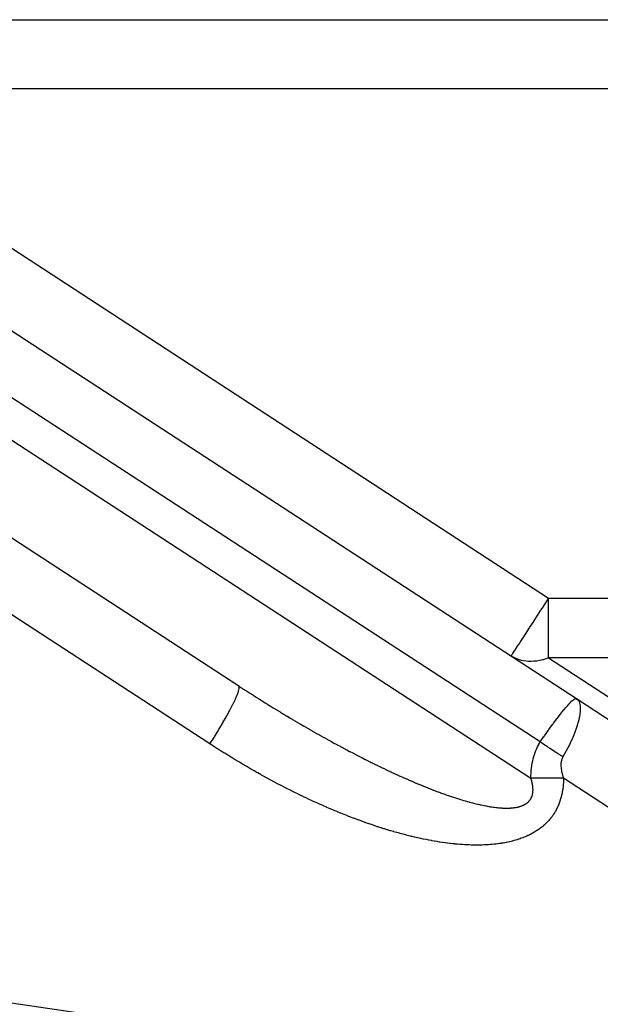
# Model space of a CAD drawing. Extents: x 24 to 929, y -518 to 196.
# Drawn here: x 198 to 215, y -133 to -105 of the extents above; entities that cross this region are included whole.
import ezdxf

# ---------------------------------------------------------------- set-up
doc = ezdxf.new("R2010")
doc.units = 0
doc.linetypes.add('DASHED', pattern=[11.05, 8.7, -2.35])
doc.layers.get('0').update_dxf_attribs({"linetype": 'CONTINUOUS'})
doc.layers.add('NEVIDI', color=4, linetype='DASHED')

msp = doc.modelspace()

# ---------------------------------------------------------------- linework, layer by layer
at = {"color": 2}
for p, q in [((190.739972, -104.810652), (233, -104.810652)), ((190.739972, -104.810652), (233, -104.810652)), ((184.863652, -105.372697), (214.19473, -124.46069)), ((204.417004, -124.09757), (184.497418, -111.13436)), ((214.168222, -124.459604), (214.171427, -124.458714)), ((214.171427, -124.458714), (214.173652, -124.458205)), ((214.173652, -124.458205), (214.19473, -124.46069)), ((214.19473, -124.46069), (235.748144, -138.487159))]:
    msp.add_line(p, q, dxfattribs=at)
at = {"layer": 'NEVIDI', "color": 7, "linetype": 'CONTINUOUS'}
for p, q in [((190.739972, -106.810652), (213.390096, -121.550833)), ((233, -106.810652), (190.739972, -106.810652)), ((213.147234, -125.716782), (185.245368, -107.558886)), ((190.101012, -111.946389), (212.877287, -126.768667)), ((203.578621, -125.773862), (184.125747, -113.114378)), ((213.328232, -121.645235), (213.277881, -121.722427)), ((213.330279, -121.642102), (213.328232, -121.645235)), ((213.390096, -121.550833), (213.330279, -121.642102)), ((213.390096, -123.282884), (213.390096, -121.550833)), ((213.390096, -121.550833), (241, -121.550833)), ((213.158565, -121.906119), (213.058559, -122.060335)), ((213.191644, -121.855125), (213.158565, -121.906119)), ((213.277881, -121.722427), (213.191644, -121.855125)), ((212.930556, -122.257321), (212.839395, -122.397211)), ((212.991353, -122.163846), (212.930556, -122.257321)), ((213.040316, -122.088448), (212.991353, -122.163846)), ((213.058559, -122.060335), (213.040316, -122.088448)), ((212.809597, -122.442913), (212.697986, -122.614567)), ((212.830561, -122.410759), (212.809597, -122.442913)), ((212.839395, -122.397211), (212.830561, -122.410759)), ((212.566371, -122.817456), (212.541851, -122.854996)), ((212.597747, -122.769219), (212.566371, -122.817456)), ((212.679868, -122.642525), (212.597747, -122.769219)), ((212.682719, -122.638124), (212.679868, -122.642525)), ((212.697986, -122.614567), (212.682719, -122.638124)), ((212.374856, -123.108061), (212.345722, -123.155898)), ((212.375597, -123.106882), (212.374856, -123.108061)), ((212.415928, -123.04451), (212.375597, -123.106882)), ((212.419323, -123.039374), (212.415928, -123.04451)), ((212.433712, -123.017722), (212.419323, -123.039374)), ((212.481247, -122.946691), (212.433712, -123.017722)), ((212.509389, -122.904359), (212.481247, -122.946691)), ((212.541851, -122.854996), (212.509389, -122.904359)), ((212.304563, -123.224945), (212.299203, -123.227125)), ((212.403075, -123.285744), (212.299203, -123.227125)), ((212.311496, -123.215338), (212.304563, -123.224945)), ((212.312965, -123.212946), (212.311496, -123.215338)), ((212.316126, -123.207605), (212.312965, -123.212946)), ((212.325893, -123.190425), (212.316126, -123.207605)), ((212.334991, -123.174396), (212.325893, -123.190425)), ((212.345722, -123.155898), (212.334991, -123.174396)), ((212.423593, -123.29538), (212.403075, -123.285744)), ((212.495582, -123.324722), (212.423593, -123.29538)), ((212.546195, -123.341508), (212.495582, -123.324722)), ((212.580758, -123.351286), (212.546195, -123.341508)), ((212.60581, -123.357561), (212.580758, -123.351286)), ((212.66084, -123.369062), (212.60581, -123.357561)), ((212.737343, -123.380134), (212.66084, -123.369062)), ((212.802932, -123.385369), (212.737343, -123.380134)), ((212.81194, -123.385794), (212.802932, -123.385369)), ((212.886606, -123.386702), (212.81194, -123.385794)), ((212.963307, -123.382943), (212.886606, -123.386702)), ((213.011236, -123.378279), (212.963307, -123.382943)), ((213.043937, -123.374102), (213.011236, -123.378279)), ((213.130628, -123.359223), (213.043937, -123.374102)), ((213.207923, -123.341402), (213.130628, -123.359223)), ((213.226216, -123.336568), (213.207923, -123.341402)), ((213.226715, -123.336432), (213.226216, -123.336568)), ((213.335169, -123.302945), (213.226715, -123.336432)), ((213.390096, -123.282884), (213.335169, -123.302945)), ((213.390096, -123.282884), (236.839036, -138.542918)), ((241, -123.282884), (213.390096, -123.282884)), ((204.37389, -124.345341), (204.408114, -124.250871)), ((204.408114, -124.250871), (204.410141, -124.244416)), ((204.410141, -124.244416), (204.410221, -124.244157)), ((204.410221, -124.244157), (204.428064, -124.172773)), ((204.429031, -124.116411), (204.417007, -124.097572)), ((204.417007, -124.097572), (204.424163, -124.102229)), ((204.424163, -124.102229), (204.437058, -124.110614)), ((204.428064, -124.172773), (204.428835, -124.167973)), ((204.428835, -124.167973), (204.429038, -124.166619)), ((204.42943, -124.118026), (204.429031, -124.116411)), ((204.429038, -124.166619), (204.43001, -124.120832)), ((204.43001, -124.120832), (204.42943, -124.118026)), ((204.437058, -124.110614), (204.52298, -124.166326)), ((204.52298, -124.166326), (204.535549, -124.174452)), ((204.535549, -124.174452), (204.621724, -124.230009)), ((204.621724, -124.230009), (204.63441, -124.238165)), ((204.63441, -124.238165), (204.720552, -124.293383)), ((204.250752, -124.615688), (204.315788, -124.480042)), ((204.315788, -124.480042), (204.317309, -124.476724)), ((204.317309, -124.476724), (204.320444, -124.469861)), ((204.320444, -124.469861), (204.37048, -124.353859)), ((204.37048, -124.353859), (204.37269, -124.348352)), ((204.37269, -124.348352), (204.37389, -124.345341)), ((204.720552, -124.293383), (204.733488, -124.301651)), ((204.733488, -124.301651), (204.819632, -124.356552)), ((204.819632, -124.356552), (204.832348, -124.364633)), ((204.832348, -124.364633), (204.918729, -124.419366)), ((204.918729, -124.419366), (204.931385, -124.427362)), ((204.931385, -124.427362), (205.017582, -124.481662)), ((205.017582, -124.481662), (205.030571, -124.489821)), ((205.030571, -124.489821), (205.116777, -124.543808)), ((205.116777, -124.543808), (205.129706, -124.551881)), ((214.011799, -124.583803), (214.066297, -124.530904)), ((214.066297, -124.530904), (214.072568, -124.525234)), ((214.072568, -124.525234), (214.078513, -124.519956)), ((214.078513, -124.519956), (214.127344, -124.481202)), ((214.127344, -124.481202), (214.128884, -124.480152)), ((214.128884, -124.480152), (214.131856, -124.478165)), ((214.131856, -124.478165), (214.168222, -124.459604)), ((214.19473, -124.46069), (214.200386, -124.464524)), ((214.200386, -124.464524), (214.238483, -124.500296)), ((214.238483, -124.500296), (214.246156, -124.510317)), ((214.246156, -124.510317), (214.250332, -124.51632)), ((214.250332, -124.51632), (214.280929, -124.578615)), ((204.067424, -124.961436), (204.156779, -124.797693)), ((204.156779, -124.797693), (204.159054, -124.793423)), ((204.159054, -124.793423), (204.165949, -124.780446)), ((204.165949, -124.780446), (204.244928, -124.627364)), ((204.244928, -124.627364), (204.250752, -124.615688)), ((205.129706, -124.551881), (205.182371, -124.584702)), ((205.182371, -124.584702), (205.215977, -124.60559)), ((205.215977, -124.60559), (205.228591, -124.61342)), ((205.228591, -124.61342), (205.314834, -124.666794)), ((205.314834, -124.666794), (205.327575, -124.674655)), ((205.327575, -124.674655), (205.41392, -124.727772)), ((205.41392, -124.727772), (205.426519, -124.735499)), ((205.426519, -124.735499), (205.512722, -124.788208)), ((205.512722, -124.788208), (205.525622, -124.796071)), ((205.525622, -124.796071), (205.611584, -124.848312)), ((213.783941, -124.844788), (213.833453, -124.784384)), ((213.833453, -124.784384), (213.842862, -124.773091)), ((213.842862, -124.773091), (213.89229, -124.714855)), ((213.89229, -124.714855), (213.924635, -124.67786)), ((213.924635, -124.67786), (213.932799, -124.668678)), ((213.932799, -124.668678), (213.986942, -124.609641)), ((213.986942, -124.609641), (214.004645, -124.591146)), ((214.004645, -124.591146), (214.011799, -124.583803)), ((214.280929, -124.578615), (214.282058, -124.581876)), ((214.282058, -124.581876), (214.28471, -124.589988)), ((214.28471, -124.589988), (214.302054, -124.674572)), ((214.304483, -124.814158), (214.293337, -124.917725)), ((214.302054, -124.674572), (214.303055, -124.683852)), ((214.303055, -124.683852), (214.303117, -124.684471)), ((214.303117, -124.684471), (214.30583, -124.787072)), ((214.305326, -124.799044), (214.304483, -124.814158)), ((214.30583, -124.787072), (214.305326, -124.799044)), ((203.956785, -125.155704), (204.054494, -124.984571)), ((204.054494, -124.984571), (204.059573, -124.975498)), ((204.059573, -124.975498), (204.067424, -124.961436)), ((205.611584, -124.848312), (205.624195, -124.855953)), ((205.624195, -124.855953), (205.710127, -124.907855)), ((205.710127, -124.907855), (205.723033, -124.915626)), ((205.723033, -124.915626), (205.808908, -124.967173)), ((205.808908, -124.967173), (205.821632, -124.974787)), ((205.821632, -124.974787), (205.907268, -125.025871)), ((205.907268, -125.025871), (205.919814, -125.033332)), ((205.919814, -125.033332), (206.005358, -125.084042)), ((206.005358, -125.084042), (206.017882, -125.091442)), ((206.017882, -125.091442), (206.103186, -125.14169)), ((213.533775, -125.169453), (213.622829, -125.05067)), ((213.622829, -125.05067), (213.633694, -125.0364)), ((213.633694, -125.0364), (213.663678, -124.997287)), ((213.663678, -124.997287), (213.732343, -124.909298)), ((213.732343, -124.909298), (213.742606, -124.896349)), ((213.742606, -124.896349), (213.783941, -124.844788)), ((214.261101, -125.080161), (214.24549, -125.140611)), ((214.264731, -125.065025), (214.261101, -125.080161)), ((214.28519, -124.967228), (214.264731, -125.065025)), ((214.291255, -124.93137), (214.28519, -124.967228)), ((214.293337, -124.917725), (214.291255, -124.93137)), ((203.706539, -125.571241), (203.81437, -125.395621)), ((203.81437, -125.395621), (203.826482, -125.375591)), ((203.826482, -125.375591), (203.835832, -125.360083)), ((203.835832, -125.360083), (203.939631, -125.18515)), ((203.939631, -125.18515), (203.94811, -125.170615)), ((203.94811, -125.170615), (203.956785, -125.155704)), ((206.103186, -125.14169), (206.115965, -125.149194)), ((206.115965, -125.149194), (206.200832, -125.198866)), ((206.200832, -125.198866), (206.213586, -125.206307)), ((206.213586, -125.206307), (206.221165, -125.210725)), ((206.221165, -125.210725), (206.298463, -125.255663)), ((206.298463, -125.255663), (206.311042, -125.262954)), ((206.311042, -125.262954), (206.3956, -125.311805)), ((206.3956, -125.311805), (206.407975, -125.318932)), ((206.407975, -125.318932), (206.492501, -125.367443)), ((206.492501, -125.367443), (206.504812, -125.374485)), ((206.504812, -125.374485), (206.588997, -125.422478)), ((213.270618, -125.536984), (213.384212, -125.375547)), ((213.384212, -125.375547), (213.396257, -125.358668)), ((213.396257, -125.358668), (213.396389, -125.358483)), ((213.396389, -125.358483), (213.506205, -125.206851)), ((213.506205, -125.206851), (213.517614, -125.191341)), ((213.517614, -125.191341), (213.533775, -125.169453)), ((214.186067, -125.331212), (214.160997, -125.400828)), ((214.21527, -125.243259), (214.186067, -125.331212)), ((214.220399, -125.22683), (214.21527, -125.243259)), ((214.24549, -125.140611), (214.220399, -125.22683)), ((203.578621, -125.773862), (203.680621, -125.612773)), ((203.680621, -125.612773), (203.696678, -125.587072)), ((203.696678, -125.587072), (203.706539, -125.571241)), ((206.588997, -125.422478), (206.601516, -125.429591)), ((206.601516, -125.429591), (206.685256, -125.477007)), ((206.685256, -125.477007), (206.697471, -125.4839)), ((206.697471, -125.4839), (206.781116, -125.53094)), ((206.781116, -125.53094), (206.793363, -125.537805)), ((206.793363, -125.537805), (206.876571, -125.584277)), ((206.876571, -125.584277), (206.888717, -125.591037)), ((206.888717, -125.591037), (206.971449, -125.636923)), ((206.971449, -125.636923), (206.983865, -125.643785)), ((206.983865, -125.643785), (207.066185, -125.689121)), ((213.147233, -125.716781), (213.253832, -125.561176)), ((213.253832, -125.561176), (213.258341, -125.554669)), ((213.258341, -125.554669), (213.270618, -125.536984)), ((214.079305, -125.603278), (214.012463, -125.750652)), ((214.087212, -125.584927), (214.079305, -125.603278)), ((214.107932, -125.535729), (214.087212, -125.584927)), ((214.154431, -125.418346), (214.107932, -125.535729)), ((214.160997, -125.400828), (214.154431, -125.418346)), ((203.58619, -125.77877), (203.578621, -125.773862)), ((203.677478, -125.837677), (203.58619, -125.77877)), ((203.690819, -125.846244), (203.677478, -125.837677)), ((203.782314, -125.904698), (203.690819, -125.846244)), ((203.795764, -125.913247), (203.782314, -125.904698)), ((203.887603, -125.971328), (203.795764, -125.913247)), ((207.066185, -125.689121), (207.078181, -125.695704)), ((207.078181, -125.695704), (207.160354, -125.740636)), ((207.160354, -125.740636), (207.17236, -125.747178)), ((207.17236, -125.747178), (207.237686, -125.782664)), ((207.237686, -125.782664), (207.253911, -125.791449)), ((207.253911, -125.791449), (207.266023, -125.798001)), ((207.266023, -125.798001), (207.268099, -125.799123)), ((207.268099, -125.799123), (207.347, -125.84164)), ((207.347, -125.84164), (207.347336, -125.84182)), ((207.347336, -125.84182), (207.359186, -125.848182)), ((207.359186, -125.848182), (207.440001, -125.891411)), ((207.440001, -125.891411), (207.451779, -125.897687)), ((207.451779, -125.897687), (207.532076, -125.940316)), ((207.532076, -125.940316), (207.544079, -125.946664)), ((207.544079, -125.946664), (207.623851, -125.988689)), ((213.000172, -126.018387), (213.021233, -125.964061)), ((213.021233, -125.964061), (213.022199, -125.961695)), ((213.022199, -125.961695), (213.044707, -125.909223)), ((213.044707, -125.909223), (213.045743, -125.90692)), ((213.045743, -125.90692), (213.069655, -125.856233)), ((213.069655, -125.856233), (213.070746, -125.854023)), ((213.070746, -125.854023), (213.095996, -125.805097)), ((213.095996, -125.805097), (213.097145, -125.802964)), ((213.097145, -125.802964), (213.123673, -125.755768)), ((213.123673, -125.755768), (213.124878, -125.753711)), ((213.124878, -125.753711), (213.147234, -125.716782)), ((213.149524, -125.718404), (213.147233, -125.716781)), ((213.21149, -125.761905), (213.149524, -125.718404)), ((213.22081, -125.768384), (213.21149, -125.761905)), ((213.272307, -125.803887), (213.22081, -125.768384)), ((213.283832, -125.811765), (213.272307, -125.803887)), ((213.293335, -125.818244), (213.283832, -125.811765)), ((213.302064, -125.82418), (213.293335, -125.818244)), ((213.357297, -125.861431), (213.302064, -125.82418)), ((213.366961, -125.867894), (213.357297, -125.861431)), ((213.431802, -125.910849), (213.366961, -125.867894)), ((213.43829, -125.915109), (213.431802, -125.910849)), ((213.441536, -125.917237), (213.43829, -125.915109)), ((213.469432, -125.935456), (213.441536, -125.917237)), ((213.507133, -125.959876), (213.469432, -125.935456)), ((213.516955, -125.9662), (213.507133, -125.959876)), ((213.583133, -126.008404), (213.516955, -125.9662)), ((213.991086, -125.795283), (213.901443, -125.972068)), ((214.000207, -125.776371), (213.991086, -125.795283)), ((214.012463, -125.750652), (214.000207, -125.776371)), ((203.901025, -125.979772), (203.887603, -125.971328)), ((203.993097, -126.037401), (203.901025, -125.979772)), ((204.006602, -126.04581), (203.993097, -126.037401)), ((204.098993, -126.103034), (204.006602, -126.04581)), ((204.112495, -126.111353), (204.098993, -126.103034)), ((204.204999, -126.168039), (204.112495, -126.111353)), ((204.218547, -126.176296), (204.204999, -126.168039)), ((204.3113, -126.232522), (204.218547, -126.176296)), ((204.324854, -126.240693), (204.3113, -126.232522)), ((204.417676, -126.296344), (204.324854, -126.240693)), ((207.623851, -125.988689), (207.635531, -125.994819)), ((207.635531, -125.994819), (207.714772, -126.036241)), ((207.714772, -126.036241), (207.726596, -126.042397)), ((207.726596, -126.042397), (207.80541, -126.083272)), ((207.80541, -126.083272), (207.816956, -126.089236)), ((207.816956, -126.089236), (207.895349, -126.129569)), ((207.895349, -126.129569), (207.906754, -126.135413)), ((207.906754, -126.135413), (207.984444, -126.175061)), ((207.984444, -126.175061), (207.996085, -126.180978)), ((207.996085, -126.180978), (208.073084, -126.219951)), ((208.073084, -126.219951), (208.084604, -126.225758)), ((208.084604, -126.225758), (208.161254, -126.26423)), ((212.928555, -126.264999), (212.943169, -126.202991)), ((212.943169, -126.202991), (212.943854, -126.200291)), ((212.943854, -126.200291), (212.960177, -126.140255)), ((212.960177, -126.140255), (212.960937, -126.137639)), ((212.960937, -126.137639), (212.978899, -126.079552)), ((212.978899, -126.079552), (212.97973, -126.077021)), ((212.97973, -126.077021), (212.999272, -126.020835)), ((212.999272, -126.020835), (213.000172, -126.018387)), ((213.59303, -126.014656), (213.583133, -126.008404)), ((213.609026, -126.024727), (213.59303, -126.014656)), ((213.640409, -126.04437), (213.609026, -126.024727)), ((213.659581, -126.056295), (213.640409, -126.04437)), ((213.669534, -126.062462), (213.659581, -126.056295)), ((213.736389, -126.103495), (213.669534, -126.062462)), ((213.746384, -126.10957), (213.736389, -126.103495)), ((213.781847, -126.131002), (213.746384, -126.10957)), ((213.763899, -126.249153), (213.757116, -126.27834)), ((213.764235, -126.247891), (213.763899, -126.249153)), ((213.772573, -126.220217), (213.764235, -126.247891)), ((213.772978, -126.219017), (213.772573, -126.220217)), ((213.780331, -126.198952), (213.772978, -126.219017)), ((213.782849, -126.192712), (213.780331, -126.198952)), ((213.805949, -126.145458), (213.781847, -126.131002)), ((213.78332, -126.191577), (213.782849, -126.192712)), ((213.794649, -126.166672), (213.78332, -126.191577)), ((213.795188, -126.165589), (213.794649, -126.166672)), ((213.805948, -126.145458), (213.795188, -126.165589)), ((213.890772, -125.992139), (213.805948, -126.145458)), ((213.901013, -125.972881), (213.890772, -125.992139)), ((213.901443, -125.972068), (213.901013, -125.972881)), ((204.431273, -126.304451), (204.417676, -126.296344)), ((204.524149, -126.359516), (204.431273, -126.304451)), ((204.537959, -126.367658), (204.524149, -126.359516)), ((204.631154, -126.422287), (204.537959, -126.367658)), ((204.644773, -126.430224), (204.631154, -126.422287)), ((204.737722, -126.484085), (204.644773, -126.430224)), ((204.751669, -126.49212), (204.737722, -126.484085)), ((204.84479, -126.545452), (204.751669, -126.49212)), ((208.161254, -126.26423), (208.172499, -126.26985)), ((208.172499, -126.26985), (208.216344, -126.291705)), ((208.216344, -126.291705), (208.248718, -126.307782)), ((208.248718, -126.307782), (208.259756, -126.313251)), ((208.259756, -126.313251), (208.335272, -126.35051)), ((208.335272, -126.35051), (208.346545, -126.356047)), ((208.346545, -126.356047), (208.421229, -126.392571)), ((208.421229, -126.392571), (208.432426, -126.398022)), ((208.432426, -126.398022), (208.506613, -126.433978)), ((208.506613, -126.433978), (208.517699, -126.439326)), ((208.517699, -126.439326), (208.591163, -126.474606)), ((208.591163, -126.474606), (208.602184, -126.479874)), ((208.602184, -126.479874), (208.675025, -126.514529)), ((208.675025, -126.514529), (208.685935, -126.519695)), ((208.685935, -126.519695), (208.758129, -126.553717)), ((212.886589, -126.545018), (212.893698, -126.474814)), ((212.893698, -126.474814), (212.894056, -126.471758)), ((212.894056, -126.471758), (212.903143, -126.403658)), ((212.903143, -126.403658), (212.903587, -126.400693)), ((212.903587, -126.400693), (212.914584, -126.334653)), ((212.914584, -126.334653), (212.915114, -126.331767)), ((212.915114, -126.331767), (212.927947, -126.267786)), ((212.927947, -126.267786), (212.928555, -126.264999)), ((213.7462, -126.379171), (213.746162, -126.380716)), ((213.746162, -126.380716), (213.746244, -126.416114)), ((213.747926, -126.345371), (213.7462, -126.379171)), ((213.746244, -126.416114), (213.746289, -126.417726)), ((213.746289, -126.417726), (213.748239, -126.454763)), ((213.748041, -126.343909), (213.747926, -126.345371)), ((213.751503, -126.311757), (213.748041, -126.343909)), ((213.748239, -126.454763), (213.748368, -126.456446)), ((213.748368, -126.456446), (213.751949, -126.492691)), ((213.751695, -126.31036), (213.751503, -126.311757)), ((213.756851, -126.27967), (213.751695, -126.31036)), ((213.751949, -126.492691), (213.752247, -126.495159)), ((213.752247, -126.495159), (213.752464, -126.49693)), ((213.752464, -126.49693), (213.758328, -126.537307)), ((213.757116, -126.27834), (213.756851, -126.27967)), ((213.758328, -126.537307), (213.758634, -126.539144)), ((213.758634, -126.539144), (213.766559, -126.581313)), ((204.858457, -126.553233), (204.84479, -126.545452)), ((204.951711, -126.606012), (204.858457, -126.553233)), ((204.965315, -126.613665), (204.951711, -126.606012)), ((205.058647, -126.665855), (204.965315, -126.613665)), ((205.072286, -126.673435), (205.058647, -126.665855)), ((205.165468, -126.724909), (205.072286, -126.673435)), ((205.179088, -126.732386), (205.165468, -126.724909)), ((205.272389, -126.78329), (205.179088, -126.732386)), ((205.286023, -126.790682), (205.272389, -126.78329)), ((205.379043, -126.840799), (205.286023, -126.790682)), ((208.758129, -126.553717), (208.768978, -126.558804)), ((208.768978, -126.558804), (208.840671, -126.592264)), ((208.840671, -126.592264), (208.851161, -126.597136)), ((208.851161, -126.597136), (208.922106, -126.629921)), ((208.922106, -126.629921), (208.932777, -126.634828)), ((208.932777, -126.634828), (209.003115, -126.667005)), ((209.003115, -126.667005), (209.013368, -126.671672)), ((209.013368, -126.671672), (209.083191, -126.703287)), ((209.083191, -126.703287), (209.093331, -126.707855)), ((209.093331, -126.707855), (209.138655, -126.728195)), ((209.138655, -126.728195), (209.16239, -126.738797)), ((209.16239, -126.738797), (209.172459, -126.743285)), ((209.172459, -126.743285), (209.240854, -126.773602)), ((209.240854, -126.773602), (209.250811, -126.777991)), ((209.250811, -126.777991), (209.318501, -126.807667)), ((209.318501, -126.807667), (209.328388, -126.811977)), ((209.328388, -126.811977), (209.395322, -126.840993)), ((212.877287, -126.766644), (212.878064, -126.701446)), ((212.909395, -126.766644), (212.877287, -126.766644)), ((212.877287, -126.768667), (212.877287, -126.766644)), ((212.944327, -126.768662), (212.877292, -126.768663)), ((212.877921, -126.770585), (212.877292, -126.768663)), ((212.88521, -126.79348), (212.877921, -126.770585)), ((212.878064, -126.701446), (212.878146, -126.698112)), ((212.878146, -126.698112), (212.881088, -126.62366)), ((212.881088, -126.62366), (212.881265, -126.620424)), ((212.881265, -126.620424), (212.886316, -126.548214)), ((212.886254, -126.796862), (212.88521, -126.79348)), ((212.892971, -126.819333), (212.886254, -126.796862)), ((212.886316, -126.548214), (212.886589, -126.545018)), ((212.89391, -126.822583), (212.892971, -126.819333)), ((212.900045, -126.844567), (212.89391, -126.822583)), ((213.07222, -126.766644), (212.909395, -126.766644)), ((212.950131, -126.768662), (212.944327, -126.768662)), ((213.022257, -126.768662), (212.950131, -126.768662)), ((213.028132, -126.768662), (213.022257, -126.768662)), ((213.072256, -126.768663), (213.028132, -126.768662)), ((213.101115, -126.766644), (213.07222, -126.766644)), ((213.101088, -126.768664), (213.072256, -126.768663)), ((213.106204, -126.768664), (213.101088, -126.768664)), ((213.106205, -126.766644), (213.101115, -126.766644)), ((213.1068, -126.768664), (213.106204, -126.768664)), ((213.144932, -126.766644), (213.106205, -126.766644)), ((213.180691, -126.768665), (213.1068, -126.768664)), ((213.341689, -126.766646), (213.144932, -126.766644)), ((213.186681, -126.768665), (213.180691, -126.768665)), ((213.260935, -126.768666), (213.186681, -126.768665)), ((213.266968, -126.768666), (213.260935, -126.768666)), ((213.341689, -126.768665), (213.266968, -126.768666)), ((213.386066, -126.766646), (213.341689, -126.766646)), ((213.347755, -126.768665), (213.341689, -126.768665)), ((213.422816, -126.768665), (213.347755, -126.768665)), ((213.580385, -126.766645), (213.386066, -126.766646)), ((213.428904, -126.768665), (213.422816, -126.768665)), ((213.50418, -126.768665), (213.428904, -126.768665)), ((213.510275, -126.768665), (213.50418, -126.768665)), ((213.580387, -126.768666), (213.510275, -126.768665)), ((213.585617, -126.766645), (213.580385, -126.766645)), ((213.585646, -126.768666), (213.580387, -126.768666)), ((213.615372, -126.766644), (213.585617, -126.766645)), ((213.591749, -126.768666), (213.585646, -126.768666)), ((213.615283, -126.768666), (213.591749, -126.768666)), ((213.66708, -126.768667), (213.615283, -126.768666)), ((213.630121, -126.766644), (213.615372, -126.766644)), ((213.818882, -126.766647), (213.630121, -126.766644)), ((213.673175, -126.768667), (213.66708, -126.768667)), ((213.748347, -126.768668), (213.673175, -126.768667)), ((213.754411, -126.768668), (213.748347, -126.768668)), ((213.818882, -126.768668), (213.754411, -126.768668)), ((213.766559, -126.581313), (213.766959, -126.583233)), ((213.766959, -126.583233), (213.777018, -126.627246)), ((213.777018, -126.627246), (213.777498, -126.629179)), ((213.777498, -126.629179), (213.789723, -126.674937)), ((213.789723, -126.674937), (213.790317, -126.677014)), ((213.790317, -126.677014), (213.804785, -126.724603)), ((213.804785, -126.724603), (213.80548, -126.726763)), ((213.80548, -126.726763), (213.818882, -126.766644)), ((213.818754, -126.819366), (213.817945, -126.85524)), ((213.818824, -126.813957), (213.818754, -126.819366)), ((213.818944, -126.777308), (213.818824, -126.813957)), ((239, -143.153938), (213.818882, -126.766644)), ((213.818882, -126.766644), (213.818882, -126.768667)), ((213.818882, -126.768667), (213.818909, -126.771785)), ((213.818909, -126.771785), (213.818944, -126.777308)), ((205.392676, -126.848098), (205.379043, -126.840799)), ((205.485848, -126.897661), (205.392676, -126.848098)), ((205.499503, -126.904877), (205.485848, -126.897661)), ((205.592244, -126.953577), (205.499503, -126.904877)), ((205.605854, -126.960677), (205.592244, -126.953577)), ((205.698619, -127.008756), (205.605854, -126.960677)), ((205.712301, -127.015801), (205.698619, -127.008756)), ((205.804875, -127.063147), (205.712301, -127.015801)), ((205.818402, -127.070019), (205.804875, -127.063147)), ((205.910888, -127.116688), (205.818402, -127.070019)), ((209.395322, -126.840993), (209.405103, -126.845208)), ((209.405103, -126.845208), (209.471158, -126.873514)), ((209.471158, -126.873514), (209.480916, -126.877671)), ((209.480916, -126.877671), (209.546255, -126.90534)), ((209.546255, -126.90534), (209.555867, -126.909385)), ((209.555867, -126.909385), (209.620681, -126.936502)), ((209.620681, -126.936502), (209.630083, -126.94041)), ((209.630083, -126.94041), (209.694112, -126.966867)), ((209.694112, -126.966867), (209.703386, -126.970675)), ((209.703386, -126.970675), (209.766616, -126.996471)), ((209.766616, -126.996471), (209.775799, -127.000193)), ((209.775799, -127.000193), (209.838346, -127.025379)), ((209.838346, -127.025379), (209.847396, -127.028999)), ((209.847396, -127.028999), (209.90908, -127.053505)), ((209.90908, -127.053505), (209.918061, -127.057049)), ((209.918061, -127.057049), (209.978961, -127.080913)), ((209.978961, -127.080913), (209.988022, -127.084439)), ((209.988022, -127.084439), (209.989553, -127.085034)), ((209.989553, -127.085034), (210.047977, -127.107601)), ((210.047977, -127.107601), (210.056983, -127.111055)), ((212.900925, -126.847841), (212.900045, -126.844567)), ((212.906492, -126.869363), (212.900925, -126.847841)), ((212.907266, -126.872482), (212.906492, -126.869363)), ((212.912287, -126.893591), (212.907266, -126.872482)), ((212.913001, -126.896734), (212.912287, -126.893591)), ((212.917476, -126.917418), (212.913001, -126.896734)), ((212.918091, -126.920412), (212.917476, -126.917418)), ((212.922033, -126.94069), (212.918091, -126.920412)), ((212.92257, -126.943622), (212.922033, -126.94069)), ((212.92598, -126.963464), (212.92257, -126.943622)), ((212.926441, -126.966339), (212.92598, -126.963464)), ((212.929325, -126.985722), (212.926441, -126.966339)), ((212.929719, -126.988602), (212.929325, -126.985722)), ((212.932092, -127.007599), (212.929719, -126.988602)), ((212.932402, -127.010349), (212.932092, -127.007599)), ((212.93427, -127.028925), (212.932402, -127.010349)), ((212.934507, -127.031615), (212.93427, -127.028925)), ((212.934534, -127.031935), (212.934507, -127.031615)), ((212.93588, -127.049811), (212.934534, -127.031935)), ((212.936044, -127.052432), (212.93588, -127.049811)), ((212.936926, -127.070196), (212.936044, -127.052432)), ((212.93702, -127.072772), (212.936926, -127.070196)), ((212.937422, -127.090144), (212.93702, -127.072772)), ((212.937331, -127.112119), (212.937376, -127.109638)), ((212.937376, -127.109638), (212.937446, -127.092663)), ((212.937446, -127.092663), (212.937422, -127.090144)), ((213.797261, -127.092446), (213.792413, -127.124099)), ((213.797949, -127.087664), (213.797261, -127.092446)), ((213.802284, -127.055468), (213.797949, -127.087664)), ((213.802894, -127.050606), (213.802284, -127.055468)), ((213.806696, -127.017868), (213.802894, -127.050606)), ((213.807224, -127.012925), (213.806696, -127.017868)), ((213.810472, -126.979656), (213.807224, -127.012925)), ((213.810918, -126.97461), (213.810472, -126.979656)), ((213.8136, -126.940683), (213.810918, -126.97461)), ((213.813957, -126.935563), (213.8136, -126.940683)), ((213.816045, -126.901), (213.813957, -126.935563)), ((213.816311, -126.895785), (213.816045, -126.901)), ((213.817775, -126.860554), (213.816311, -126.895785)), ((213.817945, -126.85524), (213.817775, -126.860554)), ((205.924407, -127.123464), (205.910888, -127.116688)), ((206.016584, -127.169346), (205.924407, -127.123464)), ((206.030052, -127.176004), (206.016584, -127.169346)), ((206.122096, -127.221192), (206.030052, -127.176004)), ((206.135546, -127.227749), (206.122096, -127.221192)), ((206.227443, -127.272237), (206.135546, -127.227749)), ((206.240871, -127.278691), (206.227443, -127.272237)), ((206.332355, -127.322354), (206.240871, -127.278691)), ((206.345778, -127.328715), (206.332355, -127.322354)), ((206.436964, -127.371615), (206.345778, -127.328715)), ((206.450287, -127.377838), (206.436964, -127.371615)), ((206.541183, -127.419983), (206.450287, -127.377838)), ((210.056983, -127.111055), (210.11618, -127.133591)), ((210.11618, -127.133591), (210.124921, -127.136894)), ((210.124921, -127.136894), (210.183461, -127.158847)), ((210.183461, -127.158847), (210.192149, -127.16208)), ((210.192149, -127.16208), (210.249737, -127.183342)), ((210.249737, -127.183342), (210.258233, -127.186453)), ((210.258233, -127.186453), (210.315249, -127.207169)), ((210.315249, -127.207169), (210.323746, -127.21023)), ((210.323746, -127.21023), (210.379784, -127.230255)), ((210.379784, -127.230255), (210.388173, -127.233227)), ((210.388173, -127.233227), (210.443502, -127.252662)), ((210.443502, -127.252662), (210.451558, -127.255468)), ((210.451558, -127.255468), (210.506081, -127.274284)), ((210.506081, -127.274284), (210.514222, -127.277068)), ((210.514222, -127.277068), (210.567928, -127.295266)), ((210.567928, -127.295266), (210.575953, -127.29796)), ((210.575953, -127.29796), (210.628945, -127.315578)), ((210.628945, -127.315578), (210.636644, -127.318113)), ((210.636644, -127.318113), (210.688971, -127.33517)), ((210.688971, -127.33517), (210.696577, -127.337624)), ((210.696577, -127.337624), (210.748009, -127.35405)), ((210.748009, -127.35405), (210.754289, -127.356035)), ((210.754289, -127.356035), (210.755684, -127.356476)), ((210.755684, -127.356476), (210.80619, -127.372265)), ((210.80619, -127.372265), (210.813732, -127.374598)), ((210.813732, -127.374598), (210.863483, -127.38981)), ((210.863483, -127.38981), (210.870722, -127.391999)), ((210.870722, -127.391999), (210.919794, -127.406661)), ((212.845642, -127.400228), (212.853281, -127.389833)), ((212.853281, -127.389833), (212.854364, -127.388304)), ((212.854364, -127.388304), (212.861598, -127.377697)), ((212.861598, -127.377697), (212.862631, -127.376124)), ((212.862631, -127.376124), (212.869509, -127.365235)), ((212.869509, -127.365235), (212.870518, -127.363574)), ((212.870518, -127.363574), (212.877036, -127.352393)), ((212.877036, -127.352393), (212.877991, -127.350686)), ((212.877991, -127.350686), (212.884155, -127.339191)), ((212.884155, -127.339191), (212.885032, -127.337483)), ((212.885032, -127.337483), (212.890864, -127.325618)), ((212.890864, -127.325618), (212.891705, -127.323828)), ((212.891705, -127.323828), (212.894213, -127.318357)), ((212.894213, -127.318357), (212.897158, -127.311667)), ((212.897158, -127.311667), (212.897944, -127.309828)), ((212.897944, -127.309828), (212.903041, -127.297304)), ((212.903041, -127.297304), (212.903776, -127.295404)), ((212.903776, -127.295404), (212.908499, -127.282528)), ((212.908499, -127.282528), (212.909166, -127.280607)), ((212.909166, -127.280607), (212.91351, -127.267369)), ((212.91351, -127.267369), (212.914118, -127.265402)), ((212.914118, -127.265402), (212.918069, -127.251814)), ((212.918069, -127.251814), (212.918631, -127.249749)), ((212.918631, -127.249749), (212.922171, -127.235845)), ((212.922171, -127.235845), (212.922674, -127.233723)), ((212.922674, -127.233723), (212.925807, -127.21946)), ((212.925807, -127.21946), (212.926249, -127.217281)), ((212.926249, -127.217281), (212.928969, -127.202653)), ((212.928969, -127.202653), (212.929348, -127.200416)), ((212.929348, -127.200416), (212.931648, -127.185419)), ((212.931648, -127.185419), (212.931962, -127.183131)), ((212.931962, -127.183131), (212.933833, -127.16775)), ((212.933833, -127.16775), (212.934082, -127.165407)), ((212.934082, -127.165407), (212.935516, -127.149638)), ((212.935516, -127.149638), (212.935695, -127.147271)), ((212.935695, -127.147271), (212.936685, -127.131078)), ((212.936685, -127.131078), (212.936796, -127.128704)), ((212.936796, -127.128704), (212.937331, -127.112119)), ((213.737117, -127.367363), (213.728597, -127.395186)), ((213.738365, -127.363152), (213.737117, -127.367363)), ((213.746458, -127.334885), (213.738365, -127.363152)), ((213.747641, -127.330608), (213.746458, -127.334885)), ((213.7553, -127.301889), (213.747641, -127.330608)), ((213.756417, -127.297545), (213.7553, -127.301889)), ((213.763634, -127.268365), (213.756417, -127.297545)), ((213.764683, -127.263952), (213.763634, -127.268365)), ((213.771446, -127.234312), (213.764683, -127.263952)), ((213.772426, -127.22983), (213.771446, -127.234312)), ((213.778726, -127.199721), (213.772426, -127.22983)), ((213.779635, -127.195173), (213.778726, -127.199721)), ((213.785465, -127.164556), (213.779635, -127.195173)), ((213.786303, -127.159929), (213.785465, -127.164556)), ((213.791649, -127.128802), (213.786303, -127.159929)), ((213.792413, -127.124099), (213.791649, -127.128802)), ((206.554483, -127.426105), (206.541183, -127.419983)), ((206.645289, -127.467591), (206.554483, -127.426105)), ((206.658557, -127.473608), (206.645289, -127.467591)), ((206.748862, -127.514253), (206.658557, -127.473608)), ((206.76211, -127.520171), (206.748862, -127.514253)), ((206.852048, -127.560042), (206.76211, -127.520171)), ((206.865188, -127.565823), (206.852048, -127.560042)), ((206.95492, -127.604998), (206.865188, -127.565823)), ((206.968069, -127.610694), (206.95492, -127.604998)), ((207.057386, -127.649082), (206.968069, -127.610694)), ((207.070435, -127.654646), (207.057386, -127.649082)), ((207.159352, -127.692252), (207.070435, -127.654646)), ((210.919794, -127.406661), (210.927066, -127.408808)), ((210.927066, -127.408808), (210.975282, -127.42287)), ((210.975282, -127.42287), (210.982295, -127.424891)), ((210.982295, -127.424891), (211.029853, -127.438416)), ((211.029853, -127.438416), (211.036808, -127.440368)), ((211.036808, -127.440368), (211.083456, -127.453289)), ((211.083456, -127.453289), (211.09019, -127.455129)), ((211.09019, -127.455129), (211.136099, -127.467499)), ((211.136099, -127.467499), (211.14278, -127.469274)), ((211.14278, -127.469274), (211.187964, -127.4811)), ((211.187964, -127.4811), (211.194595, -127.48281)), ((211.194595, -127.48281), (211.238893, -127.494055)), ((211.238893, -127.494055), (211.245284, -127.495652)), ((211.245284, -127.495652), (211.288873, -127.506368)), ((211.288873, -127.506368), (211.29517, -127.50789)), ((211.29517, -127.50789), (211.337919, -127.518048)), ((211.337919, -127.518048), (211.344285, -127.519534)), ((211.344285, -127.519534), (211.386202, -127.529142)), ((211.386202, -127.529142), (211.392451, -127.530548)), ((211.392451, -127.530548), (211.420044, -127.536669)), ((211.420044, -127.536669), (211.433551, -127.539614)), ((211.433551, -127.539614), (211.439684, -127.540941)), ((211.439684, -127.540941), (211.479992, -127.549478)), ((211.479992, -127.549478), (211.486006, -127.550725)), ((211.486006, -127.550725), (211.525636, -127.558761)), ((211.525636, -127.558761), (211.531369, -127.559898)), ((211.531369, -127.559898), (211.570248, -127.567424)), ((211.570248, -127.567424), (211.57603, -127.568516)), ((211.57603, -127.568516), (211.61409, -127.575524)), ((211.61409, -127.575524), (211.619756, -127.57654)), ((211.619756, -127.57654), (211.657059, -127.583047)), ((211.657059, -127.583047), (211.662631, -127.583991)), ((211.662631, -127.583991), (211.699228, -127.590012)), ((211.699228, -127.590012), (211.704534, -127.590858)), ((211.704534, -127.590858), (211.740417, -127.596396)), ((211.740417, -127.596396), (211.745758, -127.597192)), ((211.745758, -127.597192), (211.780844, -127.60224)), ((211.780844, -127.60224), (211.78607, -127.602964)), ((211.78607, -127.602964), (211.820424, -127.607538)), ((211.820424, -127.607538), (211.82553, -127.60819)), ((211.82553, -127.60819), (211.859218, -127.612304)), ((211.859218, -127.612304), (211.864095, -127.612872)), ((211.864095, -127.612872), (211.897067, -127.616525)), ((211.897067, -127.616525), (211.901968, -127.617039)), ((211.901968, -127.617039), (211.934169, -127.620231)), ((211.934169, -127.620231), (211.938841, -127.620666)), ((211.938841, -127.620666), (211.970424, -127.623418)), ((211.970424, -127.623418), (211.974985, -127.623788)), ((211.974985, -127.623788), (211.975463, -127.623826)), ((211.975463, -127.623826), (212.00584, -127.626096)), ((212.00584, -127.626096), (212.010422, -127.62641)), ((212.010422, -127.62641), (212.040444, -127.628274)), ((212.040444, -127.628274), (212.044911, -127.628522)), ((212.044911, -127.628522), (212.074328, -127.629962)), ((212.074328, -127.629962), (212.078578, -127.630142)), ((212.078578, -127.630142), (212.107395, -127.631163)), ((212.107395, -127.631163), (212.111555, -127.631282)), ((212.111555, -127.631282), (212.139654, -127.631885)), ((212.139654, -127.631885), (212.143707, -127.631943)), ((212.143707, -127.631943), (212.171114, -127.632137)), ((212.171114, -127.632137), (212.175177, -127.632135)), ((212.175177, -127.632135), (212.201787, -127.631926)), ((212.201787, -127.631926), (212.205757, -127.631865)), ((212.205757, -127.631865), (212.231778, -127.631259)), ((212.231778, -127.631259), (212.235621, -127.63114)), ((212.235621, -127.63114), (212.260989, -127.630145)), ((212.260989, -127.630145), (212.264715, -127.629968)), ((212.264715, -127.629968), (212.289432, -127.628591)), ((212.289432, -127.628591), (212.293024, -127.628361)), ((212.293024, -127.628361), (212.317115, -127.626608)), ((212.317115, -127.626608), (212.320674, -127.626318)), ((212.320674, -127.626318), (212.34413, -127.624196)), ((212.34413, -127.624196), (212.347551, -127.623855)), ((212.347551, -127.623855), (212.370412, -127.621367)), ((212.370412, -127.621367), (212.373709, -127.620977)), ((212.373709, -127.620977), (212.395892, -127.618138)), ((212.395892, -127.618138), (212.399157, -127.617688)), ((212.399157, -127.617688), (212.410783, -127.616017)), ((212.410783, -127.616017), (212.420754, -127.614496)), ((212.420754, -127.614496), (212.423878, -127.614002)), ((212.423878, -127.614002), (212.444889, -127.610461)), ((212.444889, -127.610461), (212.447925, -127.609917)), ((212.447925, -127.609917), (212.46829, -127.606047)), ((212.46829, -127.606047), (212.471306, -127.60544)), ((212.471306, -127.60544), (212.491037, -127.601247)), ((212.491037, -127.601247), (212.49396, -127.600592)), ((212.49396, -127.600592), (212.513126, -127.596069)), ((212.513126, -127.596069), (212.515968, -127.595364)), ((212.515968, -127.595364), (212.534533, -127.590529)), ((212.534533, -127.590529), (212.537291, -127.589775)), ((212.537291, -127.589775), (212.55529, -127.584627)), ((212.55529, -127.584627), (212.55796, -127.583828)), ((212.55796, -127.583828), (212.575425, -127.578364)), ((212.575425, -127.578364), (212.577939, -127.577542)), ((212.577939, -127.577542), (212.5949, -127.57176)), ((212.5949, -127.57176), (212.597334, -127.570895)), ((212.597334, -127.570895), (212.613726, -127.564824)), ((212.613726, -127.564824), (212.616079, -127.563916)), ((212.616079, -127.563916), (212.631913, -127.557562)), ((212.631913, -127.557562), (212.634188, -127.556613)), ((212.634188, -127.556613), (212.649469, -127.549984)), ((212.649469, -127.549984), (212.651715, -127.548971)), ((212.651715, -127.548971), (212.666457, -127.542069)), ((212.666457, -127.542069), (212.66858, -127.541037)), ((212.66858, -127.541037), (212.682834, -127.533848)), ((212.682834, -127.533848), (212.684888, -127.532773)), ((212.684888, -127.532773), (212.698608, -127.525328)), ((212.698608, -127.525328), (212.700618, -127.524197)), ((212.700618, -127.524197), (212.713788, -127.516516)), ((212.713788, -127.516516), (212.715728, -127.515343)), ((212.715728, -127.515343), (212.718957, -127.513368)), ((212.718957, -127.513368), (212.728415, -127.5074)), ((212.728415, -127.5074), (212.730235, -127.506219)), ((212.730235, -127.506219), (212.742458, -127.498008)), ((212.742458, -127.498008), (212.744212, -127.496787)), ((212.744212, -127.496787), (212.755931, -127.488344)), ((212.755931, -127.488344), (212.757648, -127.487063)), ((212.757648, -127.487063), (212.768867, -127.478396)), ((212.768867, -127.478396), (212.770473, -127.477111)), ((212.770473, -127.477111), (212.781247, -127.468189)), ((212.781247, -127.468189), (212.782782, -127.466873)), ((212.782782, -127.466873), (212.793081, -127.45773)), ((212.793081, -127.45773), (212.794551, -127.456379)), ((212.794551, -127.456379), (212.804405, -127.447)), ((212.804405, -127.447), (212.805806, -127.445619)), ((212.805806, -127.445619), (212.815187, -127.436041)), ((212.815187, -127.436041), (212.816524, -127.434627)), ((212.816524, -127.434627), (212.825441, -127.424859)), ((212.825441, -127.424859), (212.826746, -127.423377)), ((212.826746, -127.423377), (212.835221, -127.413406)), ((212.835221, -127.413406), (212.836431, -127.41193)), ((212.836431, -127.41193), (212.844498, -127.401728)), ((212.844498, -127.401728), (212.845642, -127.400228)), ((213.617687, -127.66537), (213.605154, -127.689081)), ((213.619543, -127.661774), (213.617687, -127.66537)), ((213.631687, -127.637674), (213.619543, -127.661774)), ((213.633484, -127.63402), (213.631687, -127.637674)), ((213.64524, -127.609521), (213.633484, -127.63402)), ((213.646977, -127.60581), (213.64524, -127.609521)), ((213.658342, -127.580909), (213.646977, -127.60581)), ((213.660021, -127.577135), (213.658342, -127.580909)), ((213.670991, -127.551831), (213.660021, -127.577135)), ((213.672611, -127.547997), (213.670991, -127.551831)), ((213.683184, -127.522284), (213.672611, -127.547997)), ((213.684743, -127.518389), (213.683184, -127.522284)), ((213.694916, -127.492264), (213.684743, -127.518389)), ((213.696414, -127.488307), (213.694916, -127.492264)), ((213.706182, -127.461764), (213.696414, -127.488307)), ((213.707619, -127.457745), (213.706182, -127.461764)), ((213.716971, -127.430797), (213.707619, -127.457745)), ((213.718345, -127.426717), (213.716971, -127.430797)), ((213.727289, -127.399319), (213.718345, -127.426717)), ((213.728597, -127.395186), (213.727289, -127.399319)), ((207.172351, -127.697706), (207.159352, -127.692252)), ((207.260862, -127.734529), (207.172351, -127.697706)), ((207.273793, -127.739864), (207.260862, -127.734529)), ((207.361854, -127.775885), (207.273793, -127.739864)), ((207.374729, -127.781107), (207.361854, -127.775885)), ((207.462249, -127.816292), (207.374729, -127.781107)), ((207.475035, -127.821388), (207.462249, -127.816292)), ((207.562268, -127.85584), (207.475035, -127.821388)), ((207.574993, -127.86082), (207.562268, -127.85584)), ((207.661478, -127.89436), (207.574993, -127.86082)), ((207.674113, -127.899215), (207.661478, -127.89436)), ((207.760335, -127.932035), (207.674113, -127.899215)), ((207.772965, -127.936797), (207.760335, -127.932035)), ((207.858543, -127.968755), (207.772965, -127.936797)), ((213.417331, -127.962776), (213.414818, -127.965716)), ((213.434301, -127.942545), (213.417331, -127.962776)), ((213.436749, -127.93957), (213.434301, -127.942545)), ((213.453266, -127.919114), (213.436749, -127.93957)), ((213.455648, -127.916106), (213.453266, -127.919114)), ((213.47175, -127.895381), (213.455648, -127.916106)), ((213.47407, -127.892335), (213.47175, -127.895381)), ((213.489765, -127.871327), (213.47407, -127.892335)), ((213.492027, -127.86824), (213.489765, -127.871327)), ((213.507297, -127.846974), (213.492027, -127.86824)), ((213.509495, -127.84385), (213.507297, -127.846974)), ((213.524418, -127.822209), (213.509495, -127.84385)), ((213.526566, -127.81903), (213.524418, -127.822209)), ((213.541046, -127.797144), (213.526566, -127.81903)), ((213.543193, -127.793829), (213.541046, -127.797144)), ((213.557294, -127.771588), (213.543193, -127.793829)), ((213.559329, -127.768309), (213.557294, -127.771588)), ((213.573022, -127.74575), (213.559329, -127.768309)), ((213.575045, -127.742341), (213.573022, -127.74575)), ((213.588348, -127.719414), (213.575045, -127.742341)), ((213.590321, -127.715936), (213.588348, -127.719414)), ((213.60324, -127.692618), (213.590321, -127.715936)), ((213.605154, -127.689081), (213.60324, -127.692618)), ((207.871045, -127.973378), (207.858543, -127.968755)), ((207.955908, -128.004454), (207.871045, -127.973378)), ((207.968346, -128.008963), (207.955908, -128.004454)), ((208.052954, -128.03933), (207.968346, -128.008963)), ((208.065314, -128.043721), (208.052954, -128.03933)), ((208.149211, -128.07322), (208.065314, -128.043721)), ((208.161436, -128.077473), (208.149211, -128.07322)), ((208.244798, -128.106173), (208.161436, -128.077473)), ((208.256976, -128.110321), (208.244798, -128.106173)), ((208.339544, -128.138142), (208.256976, -128.110321)), ((208.351806, -128.142228), (208.339544, -128.138142)), ((208.433953, -128.169302), (208.351806, -128.142228)), ((208.445954, -128.173212), (208.433953, -128.169302)), ((208.527263, -128.199411), (208.445954, -128.173212)), ((208.539491, -128.203306), (208.527263, -128.199411)), ((208.620361, -128.228765), (208.539491, -128.203306)), ((208.632191, -128.232445), (208.620361, -128.228765)), ((208.712528, -128.257142), (208.632191, -128.232445)), ((213.107833, -128.244111), (213.083001, -128.26136)), ((213.111447, -128.24155), (213.107833, -128.244111)), ((213.135633, -128.224065), (213.111447, -128.24155)), ((213.139137, -128.22148), (213.135633, -128.224065)), ((213.162667, -128.203779), (213.139137, -128.22148)), ((213.166076, -128.201164), (213.162667, -128.203779)), ((213.188958, -128.183256), (213.166076, -128.201164)), ((213.192272, -128.180611), (213.188958, -128.183256)), ((213.214515, -128.162503), (213.192272, -128.180611)), ((213.217735, -128.159829), (213.214515, -128.162503)), ((213.239334, -128.141542), (213.217735, -128.159829)), ((213.242472, -128.138832), (213.239334, -128.141542)), ((213.263455, -128.120355), (213.242472, -128.138832)), ((213.266491, -128.117629), (213.263455, -128.120355)), ((213.286882, -128.098965), (213.266491, -128.117629)), ((213.289831, -128.096213), (213.286882, -128.098965)), ((213.309661, -128.077355), (213.289831, -128.096213)), ((213.312529, -128.074576), (213.309661, -128.077355)), ((213.331826, -128.055516), (213.312529, -128.074576)), ((213.334615, -128.052708), (213.331826, -128.055516)), ((213.353404, -128.033438), (213.334615, -128.052708)), ((213.356119, -128.0306), (213.353404, -128.033438)), ((213.374421, -128.011112), (213.356119, -128.0306)), ((213.377065, -128.008243), (213.374421, -128.011112)), ((213.394859, -127.988571), (213.377065, -128.008243)), ((213.397481, -127.985617), (213.394859, -127.988571)), ((213.414818, -127.965716), (213.397481, -127.985617)), ((208.724263, -128.260705), (208.712528, -128.257142)), ((208.803963, -128.284607), (208.724263, -128.260705)), ((208.815605, -128.288054), (208.803963, -128.284607)), ((208.894646, -128.311154), (208.815605, -128.288054)), ((208.906191, -128.314484), (208.894646, -128.311154)), ((208.984477, -128.336759), (208.906191, -128.314484)), ((208.995999, -128.339992), (208.984477, -128.336759)), ((209.073658, -128.361479), (208.995999, -128.339992)), ((209.085001, -128.364573), (209.073658, -128.361479)), ((209.161899, -128.38524), (209.085001, -128.364573)), ((209.173131, -128.388214), (209.161899, -128.38524)), ((209.249376, -128.408096), (209.173131, -128.388214)), ((209.260541, -128.410962), (209.249376, -128.408096)), ((209.336023, -128.430034), (209.260541, -128.410962)), ((209.347047, -128.432774), (209.336023, -128.430034)), ((209.421749, -128.45104), (209.347047, -128.432774)), ((209.432699, -128.453672), (209.421749, -128.45104)), ((209.50668, -128.471153), (209.432699, -128.453672)), ((209.517484, -128.473661), (209.50668, -128.471153)), ((209.590715, -128.490358), (209.517484, -128.473661)), ((209.60141, -128.492752), (209.590715, -128.490358)), ((209.673858, -128.508668), (209.60141, -128.492752)), ((209.684458, -128.510952), (209.673858, -128.508668)), ((209.756165, -128.526104), (209.684458, -128.510952)), ((209.766637, -128.528272), (209.756165, -128.526104)), ((209.837507, -128.542651), (209.766637, -128.528272)), ((212.518027, -128.533723), (212.481756, -128.545322)), ((212.52331, -128.531987), (212.518027, -128.533723)), ((212.558865, -128.519981), (212.52331, -128.531987)), ((212.564061, -128.518179), (212.558865, -128.519981)), ((212.598943, -128.50576), (212.564061, -128.518179)), ((212.604018, -128.503906), (212.598943, -128.50576)), ((212.638236, -128.491081), (212.604018, -128.503906)), ((212.643197, -128.489175), (212.638236, -128.491081)), ((212.676619, -128.476008), (212.643197, -128.489175)), ((212.681605, -128.473995), (212.676619, -128.476008)), ((212.714466, -128.460402), (212.681605, -128.473995)), ((212.719249, -128.458376), (212.714466, -128.460402)), ((212.751456, -128.444405), (212.719249, -128.458376)), ((212.756144, -128.442324), (212.751456, -128.444405)), ((212.787685, -128.427992), (212.756144, -128.442324)), ((212.79229, -128.425852), (212.787685, -128.427992)), ((212.823188, -128.41116), (212.79229, -128.425852)), ((212.827677, -128.408977), (212.823188, -128.41116)), ((212.857927, -128.393937), (212.827677, -128.408977)), ((212.862307, -128.391711), (212.857927, -128.393937)), ((212.89187, -128.376355), (212.862307, -128.391711)), ((212.896158, -128.37408), (212.89187, -128.376355)), ((212.925037, -128.358419), (212.896158, -128.37408)), ((212.929233, -128.356094), (212.925037, -128.358419)), ((212.957424, -128.340144), (212.929233, -128.356094)), ((212.961533, -128.337769), (212.957424, -128.340144)), ((212.989062, -128.321526), (212.961533, -128.337769)), ((212.993057, -128.31912), (212.989062, -128.321526)), ((213.01991, -128.302606), (212.993057, -128.31912)), ((213.023806, -128.300161), (213.01991, -128.302606)), ((213.050004, -128.283376), (213.023806, -128.300161)), ((213.053791, -128.2809), (213.050004, -128.283376)), ((213.07932, -128.263866), (213.053791, -128.2809)), ((213.083001, -128.26136), (213.07932, -128.263866)), ((209.847949, -128.544725), (209.837507, -128.542651)), ((209.918138, -128.558372), (209.847949, -128.544725)), ((209.928388, -128.560321), (209.918138, -128.558372)), ((209.997828, -128.573232), (209.928388, -128.560321)), ((210.007968, -128.575075), (209.997828, -128.573232)), ((210.076569, -128.587246), (210.007968, -128.575075)), ((210.086547, -128.588974), (210.076569, -128.587246)), ((210.154603, -128.600466), (210.086547, -128.588974)), ((210.164541, -128.602101), (210.154603, -128.600466)), ((210.231714, -128.612855), (210.164541, -128.602101)), ((210.241522, -128.614382), (210.231714, -128.612855)), ((210.307917, -128.624418), (210.241522, -128.614382)), ((210.317599, -128.625837), (210.307917, -128.624418)), ((210.383181, -128.635152), (210.317599, -128.625837)), ((210.392756, -128.636467), (210.383181, -128.635152)), ((210.457536, -128.645064), (210.392756, -128.636467)), ((210.466993, -128.646275), (210.457536, -128.645064)), ((210.530953, -128.654157), (210.466993, -128.646275)), ((210.540285, -128.655262), (210.530953, -128.654157)), ((210.603415, -128.662434), (210.540285, -128.655262)), ((210.612631, -128.663437), (210.603415, -128.662434)), ((210.674943, -128.669907), (210.612631, -128.663437)), ((210.684039, -128.670807), (210.674943, -128.669907)), ((210.745516, -128.676582), (210.684039, -128.670807)), ((210.754493, -128.67738), (210.745516, -128.676582)), ((210.815146, -128.68247), (210.754493, -128.67738)), ((210.824, -128.683168), (210.815146, -128.68247)), ((210.883838, -128.687582), (210.824, -128.683168)), ((210.892573, -128.688182), (210.883838, -128.687582)), ((210.951563, -128.691929), (210.892573, -128.688182)), ((210.960208, -128.692433), (210.951563, -128.691929)), ((211.018416, -128.695528), (210.960208, -128.692433)), ((211.026912, -128.695935), (211.018416, -128.695528)), ((211.084321, -128.698388), (211.026912, -128.695935)), ((211.0927, -128.698702), (211.084321, -128.698388)), ((211.149216, -128.700522), (211.0927, -128.698702)), ((211.15752, -128.700745), (211.149216, -128.700522)), ((211.21341, -128.701952), (211.15752, -128.700745)), ((211.221567, -128.702085), (211.21341, -128.701952)), ((211.276625, -128.702684), (211.221567, -128.702085)), ((211.28466, -128.702728), (211.276625, -128.702684)), ((211.338939, -128.702726), (211.28466, -128.702728)), ((211.34686, -128.702682), (211.338939, -128.702726)), ((211.400322, -128.702082), (211.34686, -128.702682)), ((211.408133, -128.70195), (211.400322, -128.702082)), ((211.460787, -128.700755), (211.408133, -128.70195)), ((211.468469, -128.700536), (211.460787, -128.700755)), ((211.520299, -128.698754), (211.468469, -128.700536)), ((211.52786, -128.698449), (211.520299, -128.698754)), ((211.578873, -128.696084), (211.52786, -128.698449)), ((211.586314, -128.695694), (211.578873, -128.696084)), ((211.636489, -128.692758), (211.586314, -128.695694)), ((211.643802, -128.692285), (211.636489, -128.692758)), ((211.693142, -128.688786), (211.643802, -128.692285)), ((211.700338, -128.68823), (211.693142, -128.688786)), ((211.748851, -128.684178), (211.700338, -128.68823)), ((211.755925, -128.683542), (211.748851, -128.684178)), ((211.803493, -128.678961), (211.755925, -128.683542)), ((211.810624, -128.678228), (211.803493, -128.678961)), ((211.857435, -128.67311), (211.810624, -128.678228)), ((211.864291, -128.672315), (211.857435, -128.67311)), ((211.910356, -128.666672), (211.864291, -128.672315)), ((211.917073, -128.665805), (211.910356, -128.666672)), ((211.96234, -128.659655), (211.917073, -128.665805)), ((211.96894, -128.658713), (211.96234, -128.659655)), ((212.013431, -128.652067), (211.96894, -128.658713)), ((212.019917, -128.651054), (212.013431, -128.652067)), ((212.06363, -128.643925), (212.019917, -128.651054)), ((212.069993, -128.642843), (212.06363, -128.643925)), ((212.112931, -128.635244), (212.069993, -128.642843)), ((212.119189, -128.634092), (212.112931, -128.635244)), ((212.161364, -128.626025), (212.119189, -128.634092)), ((212.16751, -128.624805), (212.161364, -128.626025)), ((212.208931, -128.616275), (212.16751, -128.624805)), ((212.214966, -128.614987), (212.208931, -128.616275)), ((212.255597, -128.606008), (212.214966, -128.614987)), ((212.261556, -128.604645), (212.255597, -128.606008)), ((212.301467, -128.595208), (212.261556, -128.604645)), ((212.30728, -128.593787), (212.301467, -128.595208)), ((212.346449, -128.583904), (212.30728, -128.593787)), ((212.352152, -128.582419), (212.346449, -128.583904)), ((212.390586, -128.572097), (212.352152, -128.582419)), ((212.396181, -128.570548), (212.390586, -128.572097)), ((212.433909, -128.559786), (212.396181, -128.570548)), ((212.439383, -128.558178), (212.433909, -128.559786)), ((212.476263, -128.54703), (212.439383, -128.558178)), ((212.481756, -128.545322), (212.476263, -128.54703)), ((184.397596, -131.310652), (205.617168, -134.405628))]:
    msp.add_line(p, q, dxfattribs=at)

doc.saveas('drawing.dxf')
